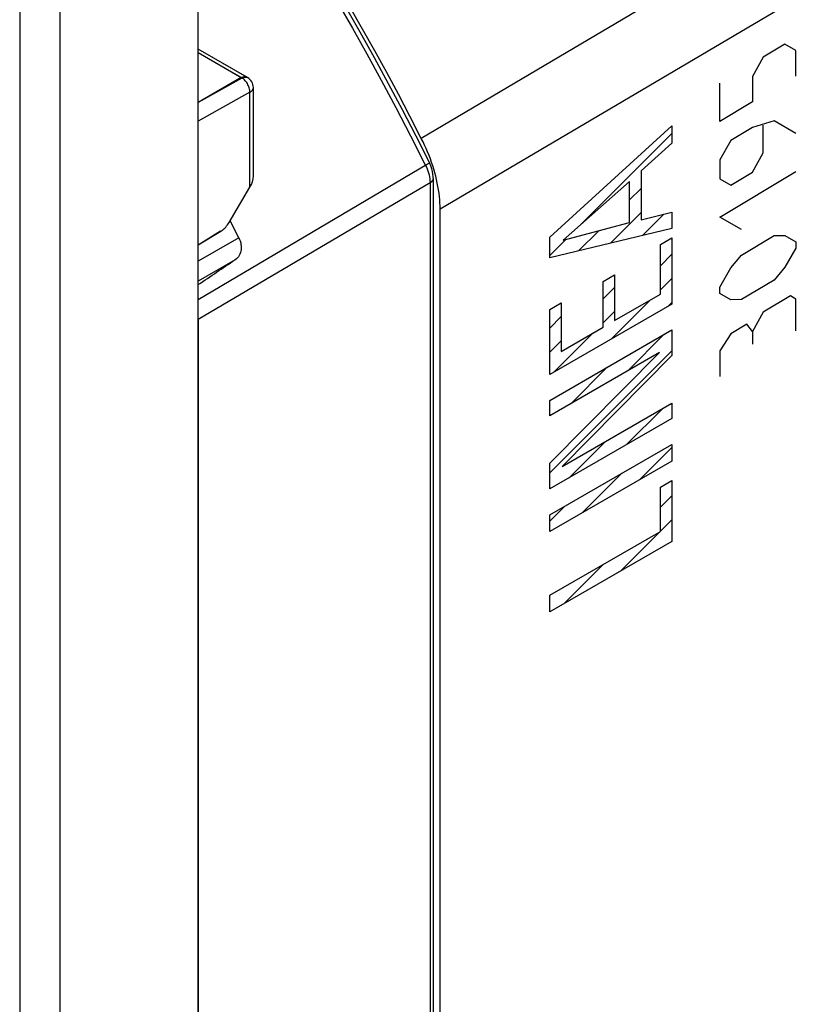
# Model space of a CAD drawing. Units: millimetres. Extents: x 133.7 to 196.8, y 64.7 to 136.9.
# Drawn here: x 164.6 to 178.5, y 89.8 to 107 of the extents above; entities that cross this region are included whole.
import ezdxf

# ---------------------------------------------------------------- set-up
doc = ezdxf.new("R2010")
doc.units = ezdxf.units.MM
doc.header["$LTSCALE"] = 16.335
doc.layers.get('0').update_dxf_attribs({"linetype": 'CONTINUOUS'})
doc.layers.add('DRAFT', color=7, linetype='CONTINUOUS')
doc.layers.add('RACCORDO', color=7, linetype='CONTINUOUS')

msp = doc.modelspace()

# ---------------------------------------------------------------- linework, layer by layer
at = {"color": 250, "linetype": 'CONTINUOUS'}
for p, q in [((196.051, 119.351), (171.601, 104.895)), ((196.396, 118.11), (174.877, 105.404)), ((164.619, 107.176), (164.619, 65.024)), ((165.317, 107.171), (165.317, 65.019)), ((177.923, 106.53), (177.546, 106.305)), ((178.111, 106.421), (177.923, 106.53)), ((168.483, 105.943), (167.721, 106.383)), ((178.111, 105.978), (178.111, 106.421)), ((177.546, 106.305), (177.357, 105.97)), ((168.483, 105.943), (167.721, 105.518)), ((168.568, 105.957), (168.581, 105.951)), ((176.791, 105.189), (176.791, 105.854)), ((177.357, 105.97), (177.357, 105.527)), ((168.622, 105.697), (167.721, 105.194)), ((168.622, 104.043), (168.622, 105.697)), ((177.357, 105.527), (176.791, 105.189)), ((174.877, 105.404), (171.928, 103.663)), ((177.734, 105.198), (177.357, 105.084)), ((178.111, 104.981), (177.734, 105.198)), ((173.834, 103.175), (175.958, 105.11)), ((175.958, 105.11), (175.958, 104.811)), ((177.357, 105.084), (176.98, 104.858)), ((177.546, 104.642), (177.546, 105.123)), ((175.958, 104.811), (175.421, 104.328)), ((176.98, 104.858), (176.791, 104.524)), ((177.357, 104.308), (177.546, 104.642)), ((176.791, 104.524), (176.791, 104.191)), ((175.421, 104.328), (175.421, 103.477)), ((176.791, 103.527), (178.111, 104.316)), ((176.98, 104.083), (177.357, 104.308)), ((175.221, 104.145), (174.066, 103.122)), ((175.221, 103.433), (175.221, 104.145)), ((176.791, 104.191), (176.98, 104.083)), ((175.421, 103.477), (175.958, 103.614)), ((175.958, 103.614), (175.958, 103.326)), ((174.066, 103.122), (175.221, 103.433)), ((177.169, 103.309), (176.791, 103.527)), ((175.958, 103.326), (173.834, 102.819)), ((173.834, 102.819), (173.834, 103.175)), ((175.758, 103.051), (175.958, 103.166)), ((175.958, 103.166), (175.958, 102.013)), ((177.169, 102.866), (177.734, 103.204)), ((177.734, 103.204), (177.923, 103.206)), ((177.923, 103.206), (178.111, 103.097)), ((178.111, 103.097), (178.111, 102.986)), ((175.758, 102.186), (175.758, 103.051)), ((178.111, 102.986), (177.923, 102.652)), ((176.98, 102.642), (177.169, 102.866)), ((176.791, 102.308), (176.98, 102.642)), ((177.923, 102.652), (177.734, 102.428)), ((174.763, 102.408), (174.962, 102.524)), ((174.763, 101.611), (174.763, 102.408)), ((174.962, 102.524), (174.962, 101.727)), ((177.734, 102.428), (177.169, 102.09)), ((176.791, 102.197), (176.791, 102.308)), ((174.962, 101.727), (175.758, 102.186)), ((176.98, 102.088), (176.791, 102.197)), ((177.169, 102.09), (176.98, 102.088)), ((178.017, 102.154), (177.546, 101.872)), ((178.111, 102.1), (178.017, 102.154)), ((178.111, 101.546), (178.111, 102.1)), ((173.834, 101.916), (174.034, 102.032)), ((175.958, 102.013), (173.834, 100.787)), ((173.834, 100.787), (173.834, 101.916)), ((174.034, 102.032), (174.034, 101.191)), ((177.546, 101.872), (177.357, 101.538)), ((173.834, 100.338), (175.958, 101.564)), ((174.034, 101.191), (174.763, 101.611)), ((175.958, 101.564), (175.958, 101.117)), ((177.263, 101.666), (176.98, 101.497)), ((177.357, 101.538), (177.263, 101.666)), ((177.357, 101.538), (177.357, 101.316)), ((176.98, 101.497), (176.791, 101.2)), ((176.791, 101.2), (176.791, 100.756)), ((175.744, 101.173), (173.834, 100.07)), ((173.834, 99.246), (175.744, 101.173)), ((175.958, 101.117), (174.049, 99.19)), ((173.834, 100.07), (173.834, 100.338)), ((174.049, 99.19), (175.958, 100.292)), ((175.958, 100.292), (175.958, 100.024)), ((175.958, 100.024), (173.834, 98.798)), ((173.834, 98.346), (175.958, 99.572)), ((175.958, 99.572), (175.958, 99.284)), ((175.958, 99.284), (173.834, 98.058)), ((173.834, 98.798), (173.834, 99.246)), ((175.758, 98.83), (175.958, 98.945)), ((175.758, 98.06), (175.758, 98.83)), ((175.958, 98.945), (175.958, 97.887)), ((173.834, 98.058), (173.834, 98.346)), ((173.834, 96.949), (175.758, 98.06)), ((175.958, 97.887), (173.834, 96.661)), ((173.834, 96.661), (173.834, 96.949))]:
    msp.add_line(p, q, dxfattribs=at)
at = {"color": 7, "linetype": 'CONTINUOUS'}
for p, q in [((167.721, 66.265), (167.721, 108.559)), ((168.581, 105.951), (167.721, 106.448)), ((168.681, 104.235), (168.681, 105.778)), ((174.362, 103.384), (175.958, 104.98)), ((171.78, 104.477), (171.758, 104.537)), ((171.8, 104.417), (171.78, 104.477)), ((171.852, 104.236), (171.836, 104.296)), ((168.258, 103.431), (168.622, 104.043)), ((175.221, 103.823), (175.421, 104.023)), ((171.928, 76.102), (171.928, 103.663)), ((174.888, 103.07), (175.421, 103.603)), ((175.44, 103.202), (175.816, 103.578)), ((167.721, 103.045), (168.115, 103.281)), ((174.336, 102.939), (174.687, 103.289)), ((173.834, 102.856), (174.113, 103.135)), ((175.758, 102.68), (175.958, 102.88)), ((175.758, 102.26), (175.958, 102.46)), ((174.763, 102.105), (174.962, 102.304)), ((174.901, 101.403), (175.583, 102.085)), ((174.763, 101.685), (174.962, 101.884)), ((175.894, 101.976), (175.958, 102.04)), ((173.834, 101.596), (174.034, 101.796)), ((173.834, 101.176), (174.034, 101.376)), ((173.907, 100.829), (174.589, 101.511)), ((175.192, 100.854), (175.826, 101.488)), ((173.834, 99.076), (175.958, 101.2)), ((174.198, 100.28), (174.832, 100.914)), ((173.834, 100.336), (173.839, 100.341)), ((175.164, 99.566), (175.798, 100.2)), ((174.17, 98.992), (174.804, 99.626)), ((175.399, 98.961), (175.958, 99.52)), ((174.406, 98.387), (175.088, 99.07)), ((175.758, 98.48), (175.958, 98.68)), ((173.834, 98.236), (174.094, 98.496)), ((175.076, 97.378), (175.958, 98.26)), ((174.082, 96.804), (174.765, 97.486))]:
    msp.add_line(p, q, dxfattribs=at)
for points in [[(171.601, 104.895), (171.404, 105.279), (171.203, 105.661), (170.999, 106.041), (170.792, 106.419), (170.581, 106.796), (170.367, 107.171), (170.149, 107.544), (169.929, 107.916), (169.705, 108.285)], [(171.758, 104.537), (171.735, 104.597), (171.711, 104.658), (171.685, 104.717), (171.659, 104.777), (171.631, 104.836), (171.601, 104.895)], [(171.836, 104.296), (171.818, 104.356), (171.8, 104.417)], [(171.928, 103.663), (171.927, 103.717), (171.925, 103.772), (171.921, 103.828), (171.916, 103.885), (171.909, 103.942), (171.9, 104), (171.89, 104.059), (171.879, 104.117), (171.866, 104.177), (171.852, 104.236)], [(168.2, 103.352), (168.216, 103.371), (168.231, 103.39), (168.245, 103.41), (168.258, 103.431)], [(168.115, 103.281), (168.133, 103.292), (168.15, 103.305)], [(168.15, 103.305), (168.167, 103.319), (168.184, 103.335), (168.2, 103.352)]]:
    msp.add_lwpolyline(points, dxfattribs=at)
at = {"color": 250, "linetype": 'CONTINUOUS'}
for points in [[(168.483, 105.943), (168.501, 105.952), (168.519, 105.958), (168.536, 105.96), (168.553, 105.96), (168.568, 105.957)], [(168.622, 105.697), (168.622, 105.714), (168.62, 105.733), (168.616, 105.751), (168.611, 105.771), (168.605, 105.79), (168.597, 105.809), (168.588, 105.828), (168.577, 105.846), (168.566, 105.863), (168.554, 105.88), (168.541, 105.895), (168.527, 105.91), (168.513, 105.922), (168.498, 105.933), (168.483, 105.943)], [(168.622, 105.697), (168.636, 105.705), (168.648, 105.715), (168.659, 105.725)], [(168.659, 105.725), (168.667, 105.736), (168.674, 105.748), (168.678, 105.76), (168.681, 105.772), (168.681, 105.778)]]:
    msp.add_lwpolyline(points, dxfattribs=at)
at = {"color": 7, "linetype": 'CONTINUOUS'}
msp.add_arc((168.481, 105.778), 0.2, 0.0007, 59.9998, dxfattribs=at)
msp.add_ellipse((168.481, 104.125), major_axis=(0.143, 0.237), ratio=0.59046, start_param=-1.558801, end_param=-0.773403, dxfattribs=at)
at = {"layer": 'DRAFT', "color": 7, "linetype": 'CONTINUOUS'}
msp.add_line((167.721, 103.045), (168.108, 103.285), dxfattribs=at)
at = {"layer": 'RACCORDO', "color": 250, "linetype": 'CONTINUOUS'}
for p, q in [((196.051, 119.351), (171.601, 104.895)), ((196.396, 118.11), (174.877, 105.404)), ((168.467, 105.952), (167.721, 106.383)), ((168.467, 105.952), (167.721, 105.521)), ((168.467, 105.952), (168.485, 105.961)), ((174.877, 105.404), (171.928, 103.663)), ((171.692, 104.435), (167.721, 102.089)), ((171.675, 104.425), (171.689, 104.394)), ((171.753, 104.124), (167.721, 101.742)), ((171.753, 104.124), (171.753, 75.522)), ((168.429, 103.166), (167.721, 102.757)), ((168.366, 102.784), (167.721, 102.411))]:
    msp.add_line(p, q, dxfattribs=at)
at = {"layer": 'RACCORDO', "color": 7, "linetype": 'CONTINUOUS'}
for p, q in [((168.565, 105.961), (167.721, 106.448)), ((171.809, 104.204), (171.809, 75.602)), ((168.429, 103.166), (168.277, 103.462)), ((167.721, 101.742), (167.721, 73.082))]:
    msp.add_line(p, q, dxfattribs=at)
at = {"layer": 'RACCORDO', "color": 250, "linetype": 'CONTINUOUS'}
for points in [[(169.415, 108.477), (169.662, 108.075), (169.91, 107.663), (170.158, 107.24), (170.406, 106.809), (170.654, 106.367), (170.905, 105.909), (171.16, 105.431), (171.416, 104.937), (171.675, 104.425)], [(168.485, 105.961), (168.503, 105.967), (168.52, 105.97), (168.537, 105.97), (168.552, 105.967), (168.565, 105.961)], [(171.741, 104.474), (171.741, 104.473), (171.74, 104.47), (171.736, 104.466), (171.729, 104.46), (171.719, 104.453), (171.707, 104.444), (171.692, 104.435)], [(171.689, 104.394), (171.703, 104.362), (171.715, 104.328), (171.726, 104.294), (171.736, 104.26), (171.743, 104.225), (171.748, 104.191), (171.752, 104.157), (171.753, 104.124)], [(171.809, 104.204), (171.807, 104.19), (171.803, 104.175), (171.795, 104.161), (171.784, 104.148), (171.77, 104.135), (171.753, 104.124)]]:
    msp.add_lwpolyline(points, dxfattribs=at)
at = {"layer": 'RACCORDO', "color": 7, "linetype": 'CONTINUOUS'}
for points in [[(171.741, 104.474), (171.51, 104.932), (171.274, 105.388), (171.033, 105.842), (170.788, 106.294), (170.537, 106.743), (170.282, 107.19), (170.022, 107.634), (169.757, 108.075)], [(171.809, 104.204), (171.809, 104.224), (171.804, 104.271), (171.796, 104.319), (171.784, 104.367), (171.768, 104.414), (171.749, 104.458), (171.741, 104.474)], [(168.429, 103.166), (168.442, 103.138), (168.452, 103.11), (168.461, 103.08), (168.466, 103.051), (168.469, 103.021), (168.47, 102.991), (168.467, 102.962), (168.463, 102.934), (168.456, 102.908), (168.446, 102.882), (168.434, 102.858), (168.42, 102.836), (168.404, 102.816), (168.386, 102.799), (168.366, 102.784)]]:
    msp.add_lwpolyline(points, dxfattribs=at)
msp.add_ellipse((56.569, 29.559), major_axis=(403.124, 268.542), ratio=0.002234, start_param=-1.292941, end_param=-1.291274, dxfattribs=at)

doc.saveas('drawing.dxf')
